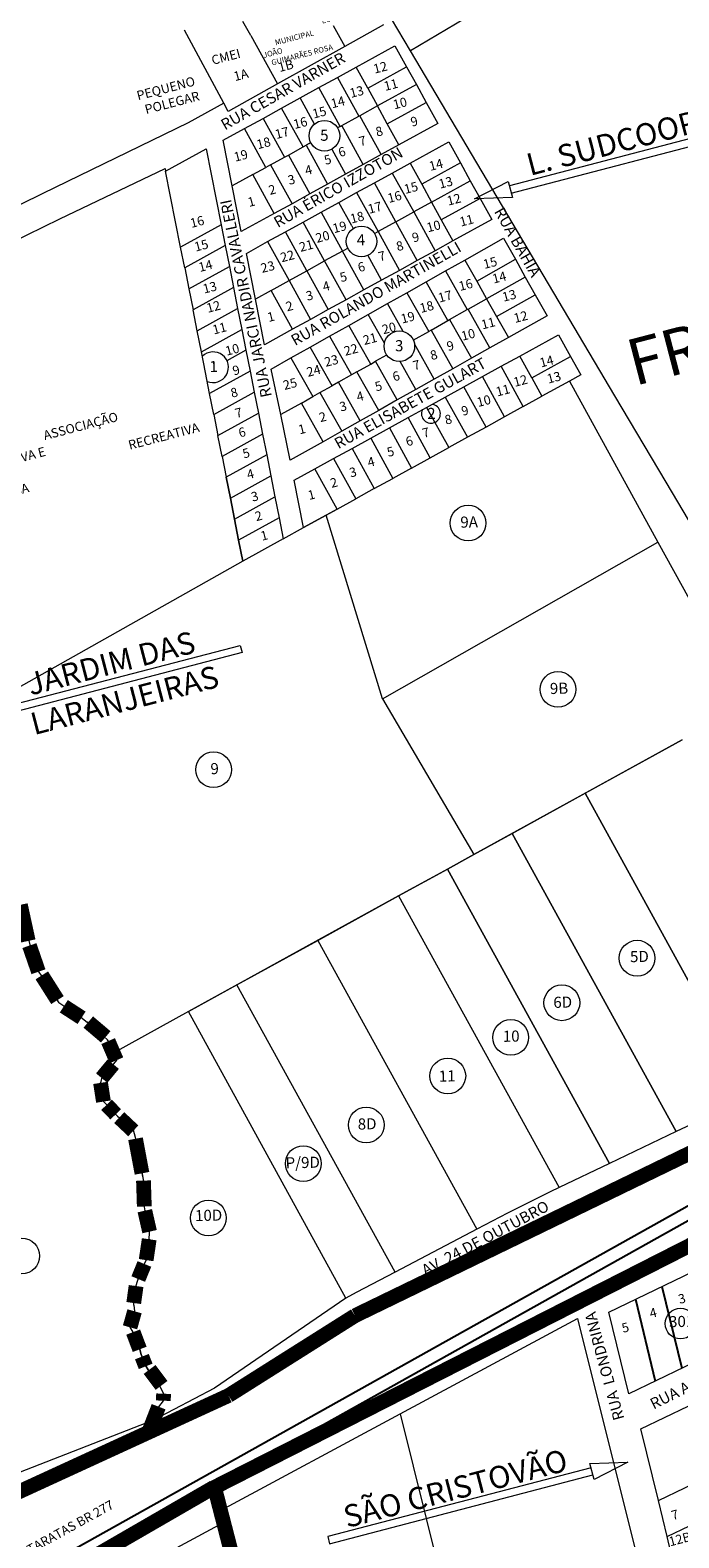
# Model space of a CAD drawing. Units: millimetres. Extents: x 15217 to 28882, y 13054 to 21667.
# Drawn here: x 22107 to 22459, y 17544 to 18359 of the extents above; entities that cross this region are included whole.
import ezdxf
from ezdxf.enums import TextEntityAlignment as Align
from ezdxf.lldxf.tags import DXFTag

# ---------------------------------------------------------------- set-up
doc = ezdxf.new("R2010")
doc.units = ezdxf.units.MM
doc.linetypes.add('CONTINUO', pattern=[0])
doc.linetypes.add('CONTÍNUO', pattern=[0])
for name, color, linetype in [('00 - DEMARCAÇÃO DE QUADRAS', 3, 'Continuous'), ('00 - DIVISÃO DE LOTES', 251, 'Continuous'), ('00 - INDICADOR LOTEAMENTOS', 10, 'Continuous'), ('00 - INSTITUCIONAIS', 30, 'Continuous'), ('00 - NOMES LOTEAMENTOS', 2, 'Continuous'), ('00 - NÚMERO LOTES', 7, 'CONTÍNUO'), ('00 - PERÍMETROS BAIRROS E CIDADE', 30, 'Continuous'), ('00 - TEXTO BAIRROS', 5, 'Continuous'), ('00 - TEXTO RUAS', 7, 'Continuous'), ('P-BR-277', 7, 'CONTINUO')]:
    doc.layers.add(name, color=color, linetype=linetype)
doc.layers.add('00 - TEXTO QUADRAS', color=4, linetype='CONTÍNUO', lineweight=18)
doc.styles.add('MONOTXT', font='arial.ttf')
doc.styles.get("Standard").update_dxf_attribs({"font": 'arial.ttf'})
tags = doc.linetypes.add('Tracejado', pattern=[25, 15, -10]).pattern_tags.tags
tags[6:7] = [DXFTag(74, 4), DXFTag(75, 0), DXFTag(340, '0'), DXFTag(46, 1.0), DXFTag(50, 0.0), DXFTag(44, 0.0), DXFTag(45, 0.0)]
tags[4:5] = [DXFTag(74, 4), DXFTag(75, 0), DXFTag(340, '0'), DXFTag(46, 1.0), DXFTag(50, 0.0), DXFTag(44, 0.0), DXFTag(45, 0.0)]

msp = doc.modelspace()

# ---------------------------------------------------------------- linework, layer by layer
at = {"layer": '00 - DEMARCAÇÃO DE QUADRAS', "lineweight": 5}
for p, q in [((22640.21, 18542.13), (22313.28, 18348.29)), ((22313.28, 18348.29), (22203.28, 18533.81)), ((22298.72, 18362.35), (22277.75, 18350.68)), ((22212.21, 18319.91), (22190.94, 18359.47)), ((22277.75, 18350.68), (22241.42, 18330.45)), ((22283.87, 18339.49), (22304.9, 18351.06)), ((22304.9, 18351.06), (22311.17, 18339.68)), ((22423.87, 18161.77), (22313.28, 18348.29)), ((22273.8, 18333.95), (22283.87, 18339.49)), ((22311.17, 18339.68), (22316.47, 18330.04)), ((22241.42, 18330.45), (22214.58, 18315.51)), ((22253.65, 18322.86), (22263.72, 18328.4)), ((22263.72, 18328.4), (22273.8, 18333.95)), ((22316.47, 18330.04), (22321.77, 18320.4)), ((22243.57, 18317.31), (22253.65, 18322.86)), ((22321.77, 18320.4), (22328.04, 18309.01)), ((22212.21, 18319.91), (22193.08, 18309.27)), ((22214.58, 18315.51), (22212.21, 18319.91)), ((22233.5, 18311.77), (22243.57, 18317.31)), ((22193.08, 18309.27), (22114.43, 18271.12)), ((22211.96, 18299.91), (22223.42, 18306.22)), ((22223.42, 18306.22), (22233.5, 18311.77)), ((22328.04, 18309.01), (22307.02, 18297.44)), ((22216.85, 18275.21), (22211.96, 18299.91)), ((22307.02, 18297.44), (22297.38, 18292.14)), ((22313.09, 18287.53), (22334.11, 18299.1)), ((22334.11, 18299.1), (22340.38, 18287.71)), ((22180.77, 18283.21), (22202.67, 18295.26)), ((22202.67, 18295.26), (22210.8, 18254.25)), ((22297.38, 18292.14), (22287.74, 18286.83)), ((22340.38, 18287.71), (22345.68, 18278.07)), ((22123.51, 18257.35), (22180.49, 18284.64)), ((22180.49, 18284.64), (22180.77, 18283.21)), ((22188.9, 18242.19), (22180.77, 18283.21)), ((22278.11, 18281.53), (22268.47, 18276.23)), ((22287.74, 18286.83), (22278.11, 18281.53)), ((22293.81, 18276.92), (22303.45, 18282.22)), ((22303.45, 18282.22), (22313.09, 18287.53)), ((22221.75, 18250.51), (22216.85, 18275.21)), ((22268.47, 18276.23), (22258.83, 18270.92)), ((22274.54, 18266.31), (22284.17, 18271.61)), ((22284.17, 18271.61), (22293.81, 18276.92)), ((22345.68, 18278.07), (22350.99, 18268.44)), ((22114.43, 18271.12), (22088.52, 18258.4)), ((22249.2, 18265.62), (22239.56, 18260.31)), ((22258.83, 18270.92), (22249.2, 18265.62)), ((22264.9, 18261.01), (22274.54, 18266.31)), ((22350.99, 18268.44), (22357.26, 18257.05)), ((22097.05, 18244.52), (22123.51, 18257.35)), ((22239.56, 18260.31), (22221.75, 18250.51)), ((22245.63, 18250.4), (22255.26, 18255.7)), ((22255.26, 18255.7), (22264.9, 18261.01)), ((22357.26, 18257.05), (22336.23, 18245.47)), ((22210.8, 18254.25), (22213.05, 18242.93)), ((22235.99, 18245.1), (22245.63, 18250.4)), ((22342.75, 18235.13), (22363.67, 18246.9)), ((22363.67, 18246.9), (22370.04, 18235.57)), ((22191.14, 18230.87), (22188.9, 18242.19)), ((22213.05, 18242.93), (22215.29, 18231.61)), ((22224.48, 18238.76), (22235.99, 18245.1)), ((22229.37, 18214.06), (22224.48, 18238.76)), ((22326.59, 18240.17), (22316.96, 18234.87)), ((22336.23, 18245.47), (22326.59, 18240.17)), ((22191.14, 18230.87), (22193.39, 18219.55)), ((22215.29, 18231.61), (22217.53, 18220.29)), ((22316.96, 18234.87), (22307.32, 18229.56)), ((22332.29, 18229.25), (22342.75, 18235.13)), ((22370.04, 18235.57), (22375.43, 18225.98)), ((22297.68, 18224.26), (22288.04, 18218.96)), ((22307.32, 18229.56), (22297.68, 18224.26)), ((22311.37, 18217.48), (22321.83, 18223.36)), ((22321.83, 18223.36), (22332.29, 18229.25)), ((22375.43, 18225.98), (22380.82, 18216.39)), ((22193.39, 18219.55), (22195.63, 18208.23)), ((22217.53, 18220.29), (22219.78, 18208.97)), ((22288.04, 18218.96), (22278.41, 18213.65)), ((22300.91, 18211.6), (22311.37, 18217.48)), ((22380.82, 18216.39), (22387.2, 18205.06)), ((22197.88, 18196.91), (22195.63, 18208.23)), ((22219.78, 18208.97), (22222.02, 18197.65)), ((22234.27, 18189.36), (22229.37, 18214.06)), ((22268.77, 18208.35), (22259.13, 18203.04)), ((22278.41, 18213.65), (22268.77, 18208.35)), ((22290.45, 18205.72), (22300.91, 18211.6)), ((22259.13, 18203.04), (22249.5, 18197.74)), ((22269.53, 18193.95), (22279.99, 18199.83)), ((22279.99, 18199.83), (22290.45, 18205.72)), ((22387.2, 18205.06), (22366.28, 18193.29)), ((22200.12, 18185.59), (22197.88, 18196.91)), ((22222.02, 18197.65), (22224.27, 18186.33)), ((22249.5, 18197.74), (22234.27, 18189.36)), ((22259.07, 18188.07), (22269.53, 18193.95)), ((22366.28, 18193.29), (22356.26, 18187.66)), ((22372.41, 18183.22), (22393.43, 18194.79)), ((22393.43, 18194.79), (22399.94, 18182.97)), ((22202.36, 18174.27), (22200.12, 18185.59)), ((22224.27, 18186.33), (22226.51, 18175.01)), ((22237.99, 18176.21), (22248.62, 18182.18)), ((22248.62, 18182.18), (22259.07, 18188.07)), ((22346.23, 18182.02), (22336.21, 18176.38)), ((22356.26, 18187.66), (22346.23, 18182.02)), ((22362.33, 18177.68), (22372.41, 18183.22)), ((22399.94, 18182.97), (22405.41, 18173.03)), ((22204.61, 18162.95), (22202.36, 18174.27)), ((22226.51, 18175.01), (22228.75, 18163.69)), ((22243.12, 18151.55), (22237.99, 18176.21)), ((22336.21, 18176.38), (22326.19, 18170.74)), ((22352.26, 18172.13), (22362.33, 18177.68)), ((22326.19, 18170.74), (22316.16, 18165.1)), ((22332.11, 18161.04), (22342.18, 18166.59)), ((22342.18, 18166.59), (22352.26, 18172.13)), ((22399.28, 18169.66), (22384.39, 18161.46)), ((22405.41, 18173.03), (22399.28, 18169.66)), ((22399.28, 18169.66), (22447.19, 18082.61)), ((22206.85, 18151.63), (22204.61, 18162.95)), ((22228.75, 18163.69), (22231, 18152.37)), ((22306.14, 18159.47), (22296.12, 18153.83)), ((22316.16, 18165.1), (22306.14, 18159.47)), ((22322.03, 18155.5), (22332.11, 18161.04)), ((22374.31, 18155.92), (22384.39, 18161.46)), ((22451.57, 18115.05), (22423.87, 18161.77)), ((22206.85, 18151.63), (22209.1, 18140.31)), ((22231, 18152.37), (22233.24, 18141.05)), ((22248.24, 18126.9), (22243.12, 18151.55)), ((22296.12, 18153.83), (22286.09, 18148.19)), ((22301.88, 18144.41), (22311.96, 18149.95)), ((22311.96, 18149.95), (22322.03, 18155.5)), ((22364.24, 18150.37), (22354.16, 18144.83)), ((22374.31, 18155.92), (22364.24, 18150.37)), ((22233.24, 18141.05), (22235.49, 18129.73)), ((22276.07, 18142.55), (22266.05, 18136.92)), ((22286.09, 18148.19), (22276.07, 18142.55)), ((22291.81, 18138.86), (22301.88, 18144.41)), ((22354.16, 18144.83), (22344.09, 18139.28)), ((22211.34, 18128.99), (22209.1, 18140.31)), ((22266.05, 18136.92), (22248.24, 18126.9)), ((22271.66, 18127.77), (22281.73, 18133.32)), ((22281.73, 18133.32), (22291.81, 18138.86)), ((22323.94, 18128.19), (22334.01, 18133.74)), ((22344.09, 18139.28), (22334.01, 18133.74)), ((22211.34, 18128.99), (22213.58, 18117.67)), ((22235.49, 18129.73), (22237.73, 18118.41)), ((22261.59, 18122.23), (22271.66, 18127.77)), ((22313.86, 18122.65), (22323.94, 18128.19)), ((22215.83, 18106.36), (22213.58, 18117.67)), ((22213.58, 18117.67), (22215.83, 18106.36)), ((22237.73, 18118.41), (22239.97, 18107.09)), ((22250.42, 18116.09), (22261.59, 18122.23)), ((22293.71, 18111.56), (22303.79, 18117.1)), ((22313.86, 18122.65), (22303.79, 18117.1)), ((22255.49, 18090.52), (22250.42, 18116.09)), ((22293.71, 18111.56), (22283.64, 18106.01)), ((22477.72, 18070.96), (22451.57, 18115.05)), ((22220.32, 18083.72), (22215.83, 18106.36)), ((22215.83, 18106.36), (22218.07, 18095.04)), ((22239.97, 18107.09), (22242.22, 18095.77)), ((22267.72, 18097.25), (22273.56, 18100.47)), ((22273.56, 18100.47), (22267.72, 18097.25)), ((22273.56, 18100.47), (22283.64, 18106.01)), ((22218.07, 18095.04), (22220.32, 18083.72)), ((22242.22, 18095.77), (22244.46, 18084.45)), ((22267.72, 18097.25), (22255.49, 18090.52)), ((22255.49, 18090.52), (22267.72, 18097.25)), ((22298.11, 17997.94), (22267.72, 18097.25)), ((22244.46, 18084.45), (22222.56, 18072.4)), ((22244.46, 18084.45), (22255.49, 18090.52)), ((22222.56, 18072.4), (22220.32, 18083.72)), ((22220.32, 18083.72), (22222.56, 18072.4)), ((22298.11, 17997.94), (22447.19, 18082.61)), ((22447.19, 18082.61), (22493.96, 17997.63)), ((22222.56, 18072.4), (22082.61, 17993.48)), ((22298.11, 17997.94), (22347.57, 17913.67)), ((22460.36, 17975.72), (22347.57, 17913.67)), ((22407.79, 17946.8), (22460.36, 17975.72)), ((22368.36, 17925.11), (22407.79, 17946.8)), ((22407.79, 17946.8), (22497.97, 17782.94)), ((22497.97, 17782.94), (22407.79, 17946.8)), ((22347.57, 17913.67), (22368.36, 17925.11)), ((22457.06, 17763.94), (22368.36, 17925.11)), ((22368.36, 17925.11), (22457.06, 17763.94)), ((22347.57, 17913.67), (22331.66, 17904.92)), ((22333.32, 17905.83), (22347.57, 17913.67)), ((22306.87, 17891.28), (22333.32, 17905.83)), ((22331.66, 17904.92), (22306.87, 17891.28)), ((22420.92, 17746.65), (22333.32, 17905.83)), ((22333.32, 17905.83), (22420.92, 17746.65)), ((22263.22, 17867.27), (22306.87, 17891.28)), ((22306.87, 17891.28), (22263.58, 17867.46)), ((22306.87, 17891.28), (22393.82, 17733.67)), ((22106.38, 17868.87), (22107.6, 17863.24)), ((22219.41, 17843.17), (22263.22, 17867.27)), ((22263.58, 17867.46), (22221.62, 17844.38)), ((22263.22, 17867.27), (22349.23, 17711)), ((22110.69, 17852.21), (22107.6, 17863.24)), ((22115.34, 17846.15), (22110.69, 17852.21)), ((22118.33, 17840.87), (22115.34, 17846.15)), ((22118.33, 17840.87), (22123.09, 17833.48)), ((22221.62, 17844.38), (22193.13, 17828.71)), ((22193.13, 17828.71), (22219.41, 17843.17)), ((22304.94, 17687.77), (22219.41, 17843.17)), ((22127.87, 17830.14), (22123.09, 17833.48)), ((22133.09, 17827.11), (22127.87, 17830.14)), ((22133.09, 17827.11), (22138.29, 17823.07)), ((22145.35, 17817.14), (22138.29, 17823.07)), ((22193.13, 17828.71), (22152.47, 17806.34)), ((22278.37, 17673.83), (22193.13, 17828.71)), ((22149.4, 17813.46), (22145.35, 17817.14)), ((22149.4, 17813.46), (22154.17, 17802.4)), ((22152.47, 17806.34), (22149.4, 17813.46)), ((22154.17, 17802.4), (22149.01, 17796.16)), ((22154.17, 17802.4), (22152.47, 17806.34)), ((22146.48, 17793.95), (22145.59, 17790.18)), ((22149.01, 17796.16), (22146.48, 17793.95)), ((22146.12, 17785.02), (22145.59, 17790.18)), ((22146.34, 17782.82), (22146.12, 17785.02)), ((22147.15, 17780.07), (22146.34, 17782.82)), ((22497.97, 17782.94), (22457.06, 17763.94)), ((22147.15, 17780.07), (22154.76, 17772.19)), ((22154.76, 17772.19), (22162.97, 17765.46)), ((22162.97, 17765.46), (22166.52, 17752.76)), ((22457.06, 17763.94), (22420.92, 17746.65)), ((22166.52, 17752.76), (22166.72, 17749.96)), ((22169.1, 17735.42), (22166.52, 17752.76)), ((22166.72, 17749.96), (22168.01, 17741.28)), ((22420.92, 17746.65), (22393.82, 17733.67)), ((22168.01, 17741.28), (22169.1, 17735.42)), ((22169.73, 17729.8), (22169.1, 17735.42)), ((22393.82, 17733.67), (22388.82, 17731.28)), ((22169.35, 17727.46), (22169.25, 17723.1)), ((22169.73, 17729.8), (22169.35, 17727.46)), ((22388.82, 17731.28), (22365.82, 17719.7)), ((22169.25, 17723.1), (22169.54, 17721.06)), ((22172.23, 17712.4), (22169.54, 17721.06)), ((22365.82, 17719.7), (22349.23, 17711)), ((22171.92, 17705.62), (22172.23, 17712.4)), ((22349.23, 17711), (22304.94, 17687.77)), ((22171.92, 17705.62), (22170.4, 17695.33)), ((22420.68, 17666.28), (22492.4, 17700.8)), ((22167, 17687.03), (22170.25, 17694.35)), ((22170.4, 17695.33), (22170.25, 17694.35)), ((22165.42, 17682.49), (22167, 17687.03)), ((22304.94, 17687.77), (22283.95, 17676.76)), ((22163.49, 17675.64), (22165.42, 17682.49)), ((22283.95, 17676.76), (22278.37, 17673.83)), ((22163.56, 17669.99), (22163.49, 17675.64)), ((22163.56, 17669.99), (22163.99, 17666.66)), ((22278.37, 17673.83), (22207.21, 17625.15)), ((22161.53, 17658), (22163.06, 17663.04)), ((22163.06, 17663.04), (22163.99, 17666.66)), ((22307.66, 17611.16), (22403.64, 17662.68)), ((22403.64, 17662.68), (22468.6, 17403.37)), ((22431.41, 17622.07), (22420.68, 17666.28)), ((22163.23, 17655.41), (22161.53, 17658)), ((22166.04, 17648.82), (22163.23, 17655.41)), ((22503.13, 17656.58), (22431.41, 17622.07)), ((22166.04, 17648.82), (22167.49, 17643.36)), ((22167.49, 17643.36), (22166.04, 17648.82)), ((22167.49, 17643.36), (22169.53, 17638.1)), ((22169.53, 17638.1), (22167.49, 17643.36)), ((22169.53, 17638.1), (22172.11, 17633.76)), ((22172.11, 17633.76), (22169.53, 17638.1)), ((22437.99, 17603.13), (22509.71, 17637.65)), ((22172.11, 17633.76), (22176, 17629.45)), ((22176, 17629.45), (22172.11, 17633.76)), ((22176, 17629.45), (22179.7, 17622.09)), ((22207.21, 17625.15), (22174.15, 17607.81)), ((22179.7, 17622.09), (22179.55, 17618.32)), ((22175.43, 17611.09), (22174.15, 17607.81)), ((22174.15, 17607.81), (22175.43, 17611.09)), ((22177, 17615.07), (22175.43, 17611.09)), ((22179.55, 17618.32), (22177, 17615.07)), ((22210.5, 17559), (22307.66, 17611.16)), ((22307.66, 17611.16), (22371.32, 17357.09)), ((22174.15, 17607.81), (22098, 17578.03)), ((22447.42, 17564.26), (22437.99, 17603.13)), ((22452.14, 17544.82), (22447.42, 17564.26)), ((22212.17, 17552.5), (22210.5, 17559)), ((22144.46, 17516.16), (22212.17, 17552.5)), ((22212.17, 17552.5), (22238.68, 17449.36)), ((22456.85, 17525.38), (22452.14, 17544.82))]:
    msp.add_line(p, q, dxfattribs=at)
at = {"layer": '00 - DIVISÃO DE LOTES', "lineweight": 5}
for p, q in [((22226.86, 18356.61), (22222.65, 18364.18)), ((22271.43, 18362.04), (22277.75, 18350.68)), ((22226.86, 18356.61), (22241.42, 18330.45)), ((22290.14, 18328.1), (22283.87, 18339.49)), ((22290.14, 18328.1), (22311.17, 18339.68)), ((22275.3, 18307.38), (22263.72, 18328.4)), ((22273.8, 18333.95), (22285.37, 18312.92)), ((22316.47, 18330.04), (22295.44, 18318.47)), ((22261.43, 18308.72), (22253.65, 18322.86)), ((22290.14, 18328.1), (22295.44, 18318.47)), ((22300.75, 18308.83), (22321.77, 18320.4)), ((22255.15, 18296.29), (22243.57, 18317.31)), ((22276.17, 18307.86), (22285.37, 18312.92)), ((22285.81, 18313.16), (22285.37, 18312.92)), ((22295.44, 18318.47), (22285.81, 18313.16)), ((22297.38, 18292.14), (22285.81, 18313.16)), ((22300.75, 18308.83), (22295.44, 18318.47)), ((22235, 18285.2), (22223.42, 18306.22)), ((22233.5, 18311.77), (22245.07, 18290.74)), ((22275.3, 18307.38), (22273.85, 18306.58)), ((22275.3, 18307.38), (22276.17, 18307.86)), ((22287.74, 18286.83), (22276.17, 18307.86)), ((22307.02, 18297.44), (22300.75, 18308.83)), ((22247.26, 18291.95), (22255.15, 18296.29)), ((22255.15, 18296.29), (22256.9, 18297.25)), ((22258.46, 18298.11), (22256.9, 18297.25)), ((22256.9, 18297.25), (22268.47, 18276.23)), ((22258.46, 18298.11), (22259.36, 18298.61)), ((22237.62, 18286.64), (22245.07, 18290.74)), ((22245.07, 18290.74), (22247.26, 18291.95)), ((22247.26, 18291.95), (22258.83, 18270.92)), ((22270.65, 18295.08), (22278.11, 18281.53)), ((22340.38, 18287.71), (22319.35, 18276.14)), ((22227.99, 18281.34), (22216.85, 18275.21)), ((22227.99, 18281.34), (22235, 18285.2)), ((22239.56, 18260.31), (22227.99, 18281.34)), ((22237.62, 18286.64), (22235, 18285.2)), ((22237.62, 18286.64), (22249.2, 18265.62)), ((22303.45, 18282.22), (22315.02, 18261.2)), ((22313.09, 18287.53), (22319.35, 18276.14)), ((22284.17, 18271.61), (22295.75, 18250.59)), ((22305.38, 18255.89), (22293.81, 18276.92)), ((22319.35, 18276.14), (22324.66, 18266.5)), ((22324.66, 18266.5), (22345.68, 18278.07)), ((22281.53, 18253.6), (22274.54, 18266.31)), ((22324.66, 18266.5), (22315.02, 18261.2)), ((22324.66, 18266.5), (22329.96, 18256.86)), ((22350.99, 18268.44), (22329.96, 18256.86)), ((22266.84, 18234.68), (22255.26, 18255.7)), ((22264.9, 18261.01), (22276.47, 18239.98)), ((22305.38, 18255.89), (22295.75, 18250.59)), ((22305.38, 18255.89), (22315.02, 18261.2)), ((22316.96, 18234.87), (22305.38, 18255.89)), ((22315.02, 18261.2), (22326.59, 18240.17)), ((22329.96, 18256.86), (22336.23, 18245.47)), ((22210.8, 18254.25), (22188.9, 18242.19)), ((22257.2, 18229.37), (22245.63, 18250.4)), ((22281.53, 18253.6), (22282.31, 18252.19)), ((22293.86, 18249.55), (22295.75, 18250.59)), ((22295.75, 18250.59), (22307.32, 18229.56)), ((22213.05, 18242.93), (22191.14, 18230.87)), ((22235.99, 18245.1), (22247.56, 18224.07)), ((22276.47, 18239.98), (22266.84, 18234.68)), ((22276.47, 18239.98), (22279.05, 18241.4)), ((22288.04, 18218.96), (22276.47, 18239.98)), ((22279.05, 18241.4), (22279.37, 18241.58)), ((22193.39, 18219.55), (22215.29, 18231.61)), ((22257.2, 18229.37), (22266.84, 18234.68)), ((22278.41, 18213.65), (22266.84, 18234.68)), ((22297.68, 18224.26), (22290.27, 18237.73)), ((22342.75, 18235.13), (22349.12, 18223.8)), ((22349.12, 18223.8), (22370.04, 18235.57)), ((22237.93, 18218.77), (22247.56, 18224.07)), ((22247.56, 18224.07), (22257.2, 18229.37)), ((22247.56, 18224.07), (22259.13, 18203.04)), ((22257.2, 18229.37), (22268.77, 18208.35)), ((22333.59, 18202.45), (22321.83, 18223.36)), ((22332.29, 18229.25), (22344.05, 18208.33)), ((22349.12, 18223.8), (22354.51, 18214.21)), ((22375.43, 18225.98), (22354.51, 18214.21)), ((22217.53, 18220.29), (22195.63, 18208.23)), ((22237.93, 18218.77), (22229.37, 18214.06)), ((22249.5, 18197.74), (22237.93, 18218.77)), ((22311.37, 18217.48), (22323.14, 18196.56)), ((22344.49, 18208.57), (22354.51, 18214.21)), ((22354.51, 18214.21), (22359.91, 18204.62)), ((22359.91, 18204.62), (22380.82, 18216.39)), ((22197.88, 18196.91), (22219.78, 18208.97)), ((22309.38, 18196.55), (22300.91, 18211.6)), ((22334.47, 18202.94), (22344.05, 18208.33)), ((22344.05, 18208.33), (22344.49, 18208.57)), ((22356.26, 18187.66), (22344.49, 18208.57)), ((22291.76, 18178.91), (22279.99, 18199.83)), ((22299.16, 18190.22), (22290.45, 18205.72)), ((22324.44, 18197.3), (22333.59, 18202.45)), ((22333.59, 18202.45), (22334.47, 18202.94)), ((22334.47, 18202.94), (22346.23, 18182.02)), ((22359.91, 18204.62), (22366.28, 18193.29)), ((22200.12, 18185.59), (22222.02, 18197.65)), ((22269.53, 18193.95), (22281.3, 18173.03)), ((22314.83, 18191.89), (22323.14, 18196.56)), ((22326.19, 18170.74), (22315.44, 18189.85)), ((22324.44, 18197.3), (22323.14, 18196.56)), ((22324.44, 18197.3), (22336.21, 18176.38)), ((22224.27, 18186.33), (22214, 18180.68)), ((22248.62, 18182.18), (22260.38, 18161.27)), ((22270.84, 18167.15), (22259.07, 18188.07)), ((22300.37, 18183.76), (22294.37, 18180.39)), ((22300.37, 18183.76), (22300.47, 18183.82)), ((22378.92, 18171.4), (22372.41, 18183.22)), ((22378.92, 18171.4), (22399.94, 18182.97)), ((22226.51, 18175.01), (22204.61, 18162.95)), ((22284.35, 18174.75), (22281.3, 18173.03)), ((22284.35, 18174.75), (22291.76, 18178.91)), ((22296.12, 18153.83), (22284.35, 18174.75)), ((22291.76, 18178.91), (22294.37, 18180.39)), ((22306.14, 18159.47), (22294.37, 18180.39)), ((22316.16, 18165.1), (22307.63, 18180.28)), ((22374.31, 18155.92), (22362.33, 18177.68)), ((22264.3, 18163.47), (22270.84, 18167.15)), ((22274.33, 18169.11), (22270.84, 18167.15)), ((22281.3, 18173.03), (22274.33, 18169.11)), ((22286.09, 18148.19), (22274.33, 18169.11)), ((22354.16, 18144.83), (22342.18, 18166.59)), ((22364.24, 18150.37), (22352.26, 18172.13)), ((22378.92, 18171.4), (22384.39, 18161.46)), ((22206.85, 18151.63), (22228.75, 18163.69)), ((22254.28, 18157.83), (22243.12, 18151.55)), ((22254.28, 18157.83), (22260.38, 18161.27)), ((22266.05, 18136.92), (22254.28, 18157.83)), ((22260.38, 18161.27), (22264.3, 18163.47)), ((22264.3, 18163.47), (22276.07, 18142.55)), ((22332.11, 18161.04), (22344.09, 18139.28)), ((22209.1, 18140.31), (22231, 18152.37)), ((22323.94, 18128.19), (22311.96, 18149.95)), ((22322.03, 18155.5), (22334.01, 18133.74)), ((22233.24, 18141.05), (22211.34, 18128.99)), ((22301.88, 18144.41), (22313.86, 18122.65)), ((22281.73, 18133.32), (22293.71, 18111.56)), ((22291.81, 18138.86), (22303.79, 18117.1)), ((22235.49, 18129.73), (22213.58, 18117.67)), ((22271.66, 18127.77), (22283.64, 18106.01)), ((22215.83, 18106.36), (22237.73, 18118.41)), ((22273.56, 18100.47), (22261.59, 18122.23)), ((22218.07, 18095.04), (22239.97, 18107.09)), ((22242.22, 18095.77), (22220.32, 18083.72)), ((22447.42, 17564.26), (22476.04, 17578.03)), ((22452.14, 17544.82), (22480.79, 17558.61))]:
    msp.add_line(p, q, dxfattribs=at)
at = {"layer": '00 - DIVISÃO DE LOTES'}
for p, q in [((22449.33, 17680.07), (22460.06, 17635.86)), ((22435.01, 17673.18), (22445.73, 17628.96))]:
    msp.add_line(p, q, dxfattribs=at)
at = {"layer": '00 - INDICADOR LOTEAMENTOS', "lineweight": 5}
for points in [[(22367.83, 18271.39), (22493.42, 18304.15), (22492.41, 18308.02), (22366.82, 18275.26)], [(22095.59, 17994.01), (22221.18, 18026.77), (22222.19, 18022.9), (22096.6, 17990.14)], [(22411.03, 17582.01), (22268.53, 17544.84), (22269.54, 17540.97), (22412.04, 17578.14)]]:
    msp.add_lwpolyline(points, dxfattribs=at)
for points in [[(22347.97, 18268.28), (22366.19, 18277.68), (22368.46, 18268.97)], [(22410.4, 17584.43), (22430.89, 17585.12), (22412.67, 17575.72)]]:
    msp.add_lwpolyline(points, close=True, dxfattribs=at)
at = {"layer": '00 - PERÍMETROS BAIRROS E CIDADE', "color": 6, "linetype": 'Tracejado', "lineweight": 5, "const_width": 8}
for points in [[(22106.45, 17866.94), (22102.19, 17886.46)], [(22111.99, 17850.28), (22107.09, 17864.43)], [(22122.27, 17834.95), (22113.79, 17848.31)], [(22135.32, 17825.4), (22125.71, 17831.61)], [(22148.39, 17815.07), (22138.95, 17823.08)], [(22696.69, 17820.38), (22206.48, 17571.09)], [(22606.04, 17820.84), (22283.27, 17664.29)], [(22154.17, 17802.4), (22149.69, 17812.78)], [(22146.21, 17792.78), (22152.44, 17800.3)], [(22147.15, 17780.07), (22145.59, 17790.18)], [(22153.8, 17773.18), (22148.85, 17778.31)], [(22163.3, 17764.25), (22155.69, 17771.42)], [(22168.01, 17741.28), (22164.5, 17759.97)], [(22169.26, 17723.34), (22168.82, 17737.33)], [(22172.11, 17709.74), (22169.54, 17721.06)], [(22170.25, 17694.35), (22171.92, 17705.62)], [(22165.98, 17684.11), (22169.32, 17692.26)], [(22163.54, 17671.14), (22164.81, 17680.32)], [(22161.53, 17658), (22163.99, 17666.66)], [(22283.27, 17664.29), (22214.81, 17621.1)], [(22166.76, 17646.09), (22163.23, 17655.41)], [(22170, 17636.88), (22167.96, 17642.14)], [(22178.59, 17626.57), (22172.12, 17635.22)], [(22214.81, 17621.1), (22097.1, 17567.05)], [(22177, 17615.07), (22171.66, 17601.29)], [(22179.55, 17618.32), (22179.7, 17622.09)], [(21779.79, 17324.73), (22206.79, 17571.41)], [(22284.64, 17272.07), (22207.84, 17569.17)]]:
    msp.add_lwpolyline(points, dxfattribs=at)
at = {"layer": '00 - TEXTO QUADRAS', "lineweight": 5}
for centre, radius in [((22266.73, 18302.36), 8.28), ((22286.79, 18245.24), 8.28), ((22307.27, 18188.54), 8.28), ((22344.46, 18092.93), 9.68), ((22393.12, 18002.99), 9.68), ((22206.76, 17959.55), 9.68), ((22435.93, 17857.62), 9.68), ((22395.2, 17833.5), 9.68), ((22367.56, 17814.79), 9.68), ((22333.48, 17793.91), 9.68), ((22289.37, 17767.41), 9.68), ((22255.3, 17746.52), 9.68), ((22203.93, 17717.13), 9.68), ((22102.93, 17696.57), 9.68), ((22459.39, 17660.01), 8.28)]:
    msp.add_circle(centre, radius, dxfattribs=at)
for centre, radius, start, end in [((22206.49, 18177.19), 8.28, 247.28036, 135.1445), ((22324.36, 18152.03), 5.11, 154.3128, 83.34135)]:
    msp.add_arc(centre, radius, start, end, dxfattribs=at)
at = {"layer": 'P-BR-277', "color": 1, "linetype": 'CONTINUO'}
for points in [[(28266.98, 20852.71), (24824.57, 18601.98), (24680.42, 18489.59), (24503.21, 18398.6), (24452.92, 18378.6), (22773.05, 17866.53), (22536.2, 17756.16), (20958.98, 16875.01)], [(23504.69, 18096.87), (22770.54, 17873.08), (22533, 17762.39), (20957.19, 16881.78)]]:
    msp.add_lwpolyline(points, dxfattribs=at)

# ---------------------------------------------------------------- texts
at = {"layer": '00 - INSTITUCIONAIS', "lineweight": 5, "attachment_point": 1, "rotation": 14.61794}
for s, width, insert, char_height in [('\\pi11.74757;ESCOLA \\P\\pi2.63808;MUNICIPAL JOÃO \\P\\pi1.0992;GUIMARÃES ROSA', 40.1732, (22230.72, 18356.97), 3), ('\\pi11.84306;CMEI \\P\\pi3.04702;PEQUENO \\P\\pi3.51428;POLEGAR', 40.1732, (22147.79, 18330.56), 5), ('\\pi8.55749;ASSOCIAÇÃO ESPORTIVA E \\P\\pi17.183;RECREATIVA FRIMESA', 111.4499, (22072.77, 18131.8), 5)]:
    msp.add_mtext_dynamic_manual_height_columns(s, width=width, gutter_width=12.5, heights=[0], dxfattribs=dict(at, insert=insert, char_height=char_height))
at = {"layer": '00 - NOMES LOTEAMENTOS', "lineweight": 5}
for s, p in [('L. SUDCOOP', (22423.99, 18292.62)), ('JARDIM DAS', (22152.76, 18011.37)), ('LARANJEIRAS', (22160.09, 17991.36)), ('SÃO CRISTOVÃO', (22339.1, 17565.1))]:
    msp.add_text(s, height=12, rotation=14.61794, dxfattribs=at).set_placement(p, align=Align.CENTER)
at = {"layer": '00 - NÚMERO LOTES', "lineweight": 5}
for s, p in [('1A', (22222.19, 18332.88)), ('1B', (22246.47, 18337.83)), ('12', (22297.59, 18336.88)), ('13', (22284.82, 18323.76)), ('11', (22303.31, 18327.52)), ('14', (22274.61, 18318.13)), ('10', (22308.25, 18317.56)), ('16', (22254.3, 18306.92)), ('15', (22264.62, 18312.59)), ('9', (22315.93, 18307.71)), ('17', (22244.4, 18301.5)), ('8', (22297, 18302.35)), ('18', (22234.44, 18296.01)), ('6', (22276.84, 18291.28)), ('7', (22287.97, 18297.16)), ('19', (22222.12, 18289.23)), ('5', (22269.14, 18287.06)), ('14', (22327.73, 18284.28)), ('3', (22249.51, 18276.22)), ('4', (22258.75, 18281.43)), ('13', (22332.98, 18274.65)), ('2', (22239.11, 18270.8)), ('16', (22305.29, 18266.94)), ('15', (22314.2, 18271.84)), ('1', (22227.82, 18264.31)), ('17', (22294.65, 18261.09)), ('12', (22337.42, 18265.5)), ('16', (22198.47, 18253.45)), ('19', (22275.56, 18250.58)), ('18', (22285.05, 18255.81)), ('10', (22326.43, 18251.07)), ('11', (22344.28, 18254.16)), ('20', (22266.36, 18245.37)), ('9', (22316.7, 18245.12)), ('15', (22200.73, 18240.65)), ('22', (22247.29, 18234.87)), ('21', (22257.49, 18240.49)), ('7', (22298.49, 18234.9)), ('8', (22308.14, 18240.39)), ('14', (22202.99, 18229.6)), ('23', (22236.66, 18229.08)), ('6', (22287.36, 18229.02)), ('15', (22357.01, 18231.27)), ('13', (22205.33, 18217.92)), ('4', (22268.31, 18218.62)), ('5', (22277.62, 18223.65)), ('16', (22343.81, 18219.36)), ('14', (22361.98, 18223.35)), ('3', (22259.29, 18213.57)), ('17', (22332.64, 18213.08)), ('13', (22367.34, 18213.52)), ('12', (22207.32, 18207.54)), ('1', (22238.4, 18202.09)), ('2', (22248.39, 18207.84)), ('19', (22312.47, 18201.71)), ('18', (22322.7, 18207.48)), ('12', (22373.57, 18202.05)), ('11', (22210.56, 18195.82)), ('20', (22302.31, 18195.92)), ('10', (22345.12, 18192.43)), ('11', (22355.94, 18198.56)), ('10', (22217.5, 18184.33)), ('22', (22281.71, 18184.28)), ('21', (22292.02, 18190.13)), ('9', (22335.48, 18186.39)), ('23', (22271.11, 18178.31)), ('8', (22326.53, 18181.47)), ('14', (22387.59, 18177.97)), ('9', (22219.59, 18173.19)), ('24', (22261.51, 18172.9)), ('6', (22306.17, 18169.98)), ('7', (22317.16, 18175.93)), ('13', (22391.57, 18169.27)), ('8', (22218.51, 18161.12)), ('25', (22248.76, 18165.78)), ('5', (22296.61, 18164.58)), ('11', (22363.93, 18162.29)), ('12', (22373.43, 18167.49)), ('3', (22277.46, 18153.66)), ('4', (22286.64, 18159.06)), ('10', (22353.59, 18156.61)), ('7', (22220.94, 18150.18)), ('2', (22266.41, 18147.9)), ('8', (22334.38, 18146.57)), ('9', (22343.39, 18151.33)), ('6', (22222.8, 18139.64)), ('1', (22255.18, 18141.32)), ('7', (22322.24, 18139.44)), ('5', (22225, 18128.33)), ('5', (22303.13, 18129.13)), ('6', (22313.28, 18134.87)), ('4', (22292.6, 18123.63)), ('4', (22227.27, 18117.02)), ('2', (22272.45, 18112.37)), ('3', (22282.77, 18118.05)), ('3', (22229.66, 18104.93)), ('1', (22260.31, 18105.83)), ('2', (22231.72, 18094.38)), ('1', (22234.76, 18083.79)), ('3', (22460.8, 17671.1)), ('4', (22445.23, 17663.44)), ('5', (22430.19, 17655.47)), ('7', (22457, 17554.23)), ('12B', (22459.68, 17541.06))]:
    msp.add_text(s, height=5, rotation=14.61794, dxfattribs=at).set_placement(p, align=Align.CENTER)
at = {"layer": '00 - TEXTO BAIRROS', "lineweight": 5}
msp.add_text('FRIMESA', height=25, rotation=14.61794, dxfattribs=at).set_placement((22501.91, 18184.54), align=Align.CENTER)
at = {"layer": '00 - TEXTO QUADRAS', "lineweight": 5}
for s, p in [('5', (22266.74, 18299.65)), ('4', (22286.55, 18243.11)), ('3', (22307.26, 18185.85)), ('1', (22206.83, 18174.61)), ('2', (22324.69, 18149.22)), ('9A', (22345.1, 18090.5)), ('9B', (22393.75, 18000.56)), ('9', (22207.39, 17957.12)), ('5D', (22437.24, 17855.53)), ('6D', (22395.74, 17830.82)), ('10', (22367.87, 17812.44)), ('11', (22333.19, 17790.9)), ('8D', (22289.9, 17765.02)), ('P/9D', (22255.05, 17744.13)), ('10D', (22204.13, 17715.57)), ('301', (22460.09, 17658.17))]:
    msp.add_text(s, height=6, rotation=1.28761, dxfattribs=at).set_placement(p, align=Align.CENTER)
at = {"layer": '00 - TEXTO RUAS', "lineweight": 5}
for s, rotation, p in [('RUA CESAR VARNER', 29.66948, (22245.75, 18323.9)), ('RUA ÉRICO IZZOTON', 29.66948, (22275.69, 18271.9)), ('RUA JARCI NADIR CAVALLERI', 101.78373, (22227.2, 18214.94)), ('RUA BAHIA', 299.61794, (22368.65, 18243.34)), ('RUA ROLANDO MARTINELLI', 29.66948, (22296.09, 18214.42)), ('RUA ELISABETE GULART', 28.9369, (22314.62, 18155.11))]:
    msp.add_text(s, height=6, rotation=rotation, dxfattribs=at).set_placement(p, align=Align.CENTER)
for s, rotation, p in [('AV. 24 DE OUTUBRO', 27.94772, (22321.41, 17685.74)), ('RUA  LONDRINA', 105.16892, (22429.09, 17608.67)), ('RUA ALAGOAS', 26.61794, (22444.87, 17613.46))]:
    msp.add_text(s, height=6, rotation=rotation, dxfattribs=at).set_placement(p)
at = {"layer": '00 - TEXTO RUAS', "lineweight": 5, "style": 'MONOTXT'}
msp.add_text('RODOVIA DAS CATARATAS BR 277', height=5, rotation=28.89711, dxfattribs=at).set_placement((22060.54, 17509.26))

doc.saveas('drawing.dxf')
